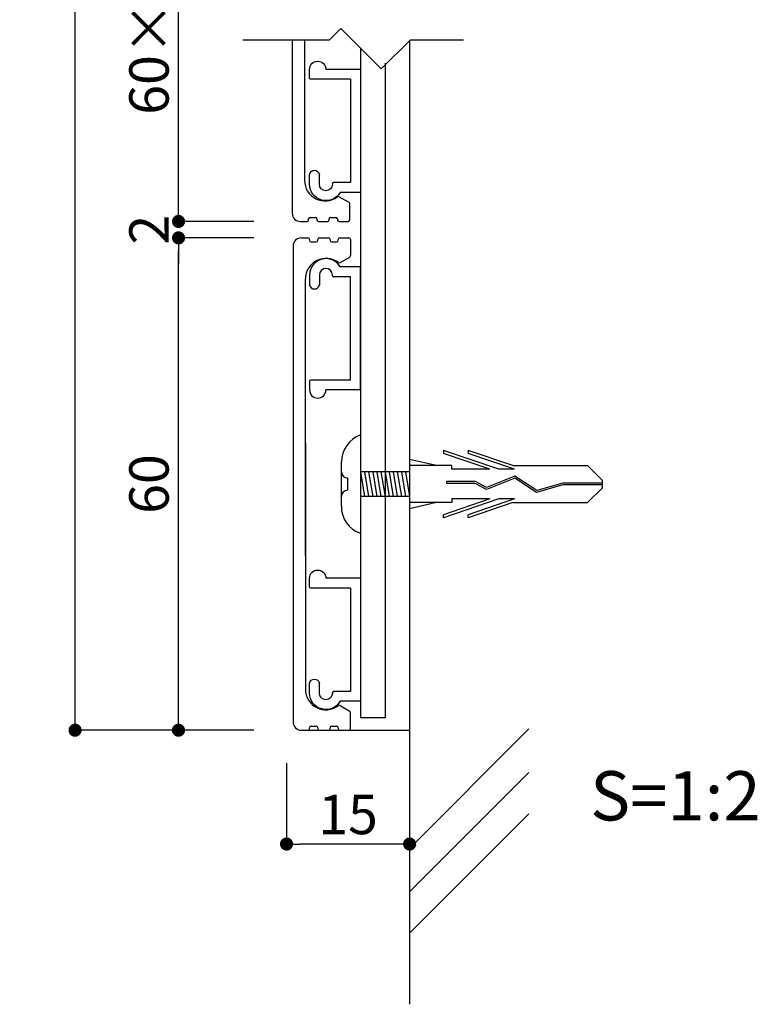
# Model space of a CAD drawing. Units: millimetres. Extents: x 1983 to 2280, y 1426 to 1636.
# Drawn here: x 2162 to 2207, y 1461 to 1520 of the extents above; entities that cross this region are included whole.
import ezdxf

# ---------------------------------------------------------------- set-up
doc = ezdxf.new("R2010")
doc.units = ezdxf.units.MM
for name, color, linetype in [('ビス類', 3, 'Continuous'), ('壁', 6, 'Continuous'), ('寸法', 2, 'Continuous'), ('本体1', 7, 'Continuous'), ('本体2', 11, 'Continuous'), ('注釈', 2, 'Continuous')]:
    doc.layers.add(name, color=color, linetype=linetype)
doc.styles.get("Standard").update_dxf_attribs({"font": 'arial.ttf'})
doc.styles.add('角ゴ', font='txt.shx', dxfattribs={"bigfont": 'extfont.shx'})
doc.dimstyles.get("Standard").update_dxf_attribs({"dimtxt": 0.18, "dimasz": 0.18, "dimexe": 0.18, "dimexo": 0.0625, "dimgap": 0.09, "dimtad": 0, "dimtih": 1, "dimtoh": 1, "dimdec": 4, "dimzin": 0, "dimdsep": 46, "dimtxsty": 'Standard', "dimcen": 0.09, "dimadec": 0, "dimazin": 0, "dimtfac": 1, "dimtdec": 4, "dimtofl": 0, "dimtmove": 0, "dimatfit": 3, "dimfxl": 1, "dimtolj": 1, "dimtzin": 0, "dimarcsym": 0})
doc.dimstyles.new('STANDARD$0', dxfattribs={"dimtxt": 2.4, "dimasz": 0.4, "dimexe": 0, "dimexo": 2, "dimtad": 3, "dimdec": 0, "dimzin": 0, "dimdsep": 46, "dimtxsty": 'Standard', "dimblk1": 'DOT', "dimblk2": 'DOT', "dimsah": 1, "dimcen": 2.5, "dimclrd": 2, "dimclre": 2, "dimclrt": 2, "dimadec": 0, "dimazin": 0, "dimtfac": 1, "dimtdec": 4, "dimtofl": 0, "dimtmove": 0, "dimatfit": 3, "dimldrblk": 'DOT', "dimfxl": 1, "dimtolj": 1, "dimtzin": 0, "dimarcsym": 0})

# ---------------------------------------------------------------- blocks, each defined once
blk = doc.blocks.new('_DOT')
at = {"color": 0, "linetype": 'ByBlock'}
blk.add_line((-0.5, 0), (-1, 0), dxfattribs=at)
at = {"color": 0, "linetype": 'ByBlock', "const_width": 0.5}
blk.add_lwpolyline([(-0.25, 0, 1), (0.25, 0, 1)], format="xyb", close=True, dxfattribs=at)
blk = doc.blocks.new('*D29')
at = {"layer": 'DEFPOINTS', "color": 0}
for p in [(2165.066, 1605.195), (2177.953, 1605.195), (2177.953, 1477.205)]:
    blk.add_point(p, dxfattribs=at)
at = {"layer": '寸法', "color": 2, "lineweight": -2}
for p, q in [((2175.953, 1605.195), (2165.066, 1605.195)), ((2165.066, 1478.005), (2165.066, 1604.395)), ((2175.953, 1477.205), (2165.066, 1477.205))]:
    blk.add_line(p, q, dxfattribs=at)
at = {"layer": '寸法', "color": 2, "lineweight": -2, "xscale": 0.8, "yscale": 0.8, "zscale": 0.8}
for p, rotation in [((2165.066, 1605.195), 90), ((2165.066, 1477.205), 270)]:
    blk.add_blockref('_DOT', p, dxfattribs=dict(at, rotation=rotation))
at = {"layer": '寸法', "color": 2, "insert": (2163.266, 1541.2), "char_height": 2.4, "attachment_point": 5, "rotation": 90, "style": '角ゴ'}
blk.add_mtext('\\A1;514', dxfattribs=at)
blk = doc.blocks.new('*D34')
at = {"layer": 'DEFPOINTS', "color": 0}
for p in [(2171.37, 1533.198), (2177.953, 1533.198), (2177.953, 1508.201)]:
    blk.add_point(p, dxfattribs=at)
at = {"layer": '寸法', "color": 2, "lineweight": -2}
for p, q in [((2175.953, 1533.198), (2171.37, 1533.198)), ((2171.37, 1509.001), (2171.37, 1532.398)), ((2175.953, 1508.201), (2171.37, 1508.201))]:
    blk.add_line(p, q, dxfattribs=at)
at = {"layer": '寸法', "color": 2, "lineweight": -2, "xscale": 0.8, "yscale": 0.8, "zscale": 0.8}
for p, rotation in [((2171.37, 1533.198), 90), ((2171.37, 1508.201), 270)]:
    blk.add_blockref('_DOT', p, dxfattribs=dict(at, rotation=rotation))
at = {"layer": '寸法', "color": 2, "insert": (2169.57, 1520.7), "char_height": 2.4, "attachment_point": 5, "rotation": 90, "style": '角ゴ'}
blk.add_mtext('\\A1;60×5段', dxfattribs=at)
blk = doc.blocks.new('*D35')
at = {"layer": 'DEFPOINTS', "color": 0}
for p in [(2177.953, 1508.201), (2171.37, 1507.202), (2177.953, 1507.202)]:
    blk.add_point(p, dxfattribs=at)
at = {"layer": '寸法', "color": 2, "lineweight": -2}
for p, q in [((2171.37, 1509.001), (2171.37, 1509.801)), ((2175.953, 1508.201), (2171.37, 1508.201)), ((2175.953, 1507.202), (2171.37, 1507.202)), ((2171.37, 1506.402), (2171.37, 1505.602))]:
    blk.add_line(p, q, dxfattribs=at)
at = {"layer": '寸法', "color": 2, "lineweight": -2, "xscale": 0.8, "yscale": 0.8, "zscale": 0.8}
for p, rotation in [((2171.37, 1508.201), 270), ((2171.37, 1507.202), 90)]:
    blk.add_blockref('_DOT', p, dxfattribs=dict(at, rotation=rotation))
at = {"layer": '寸法', "color": 2, "insert": (2169.57, 1507.701), "char_height": 2.4, "attachment_point": 5, "rotation": 90, "style": '角ゴ'}
blk.add_mtext('\\A1;2', dxfattribs=at)
blk = doc.blocks.new('*D36')
at = {"layer": 'DEFPOINTS', "color": 0}
for p in [(2171.37, 1507.202), (2177.953, 1507.202), (2177.953, 1477.205)]:
    blk.add_point(p, dxfattribs=at)
at = {"layer": '寸法', "color": 2, "lineweight": -2}
for p, q in [((2175.953, 1507.202), (2171.37, 1507.202)), ((2171.37, 1478.005), (2171.37, 1506.402)), ((2175.953, 1477.205), (2171.37, 1477.205))]:
    blk.add_line(p, q, dxfattribs=at)
at = {"layer": '寸法', "color": 2, "lineweight": -2, "xscale": 0.8, "yscale": 0.8, "zscale": 0.8}
for p, rotation in [((2171.37, 1507.202), 90), ((2171.37, 1477.205), 270)]:
    blk.add_blockref('_DOT', p, dxfattribs=dict(at, rotation=rotation))
at = {"layer": '寸法', "color": 2, "insert": (2169.57, 1492.203), "char_height": 2.4, "attachment_point": 5, "rotation": 90, "style": '角ゴ'}
blk.add_mtext('\\A1;60', dxfattribs=at)
blk = doc.blocks.new('A$C2A1B03D1')
at = {"layer": '本体2', "ltscale": 0.3}
for p, q in [((0, 7.5), (-1.234, 7.5)), ((0, 0), (0, 7.5)), ((-3.1, 7), (-3.1, 6.4)), ((-2.5, 7), (-2.5, 6.4)), ((-1.7, 6.96), (-1.7, 7)), ((-0.6, 6.9), (-1.64, 6.9)), ((-0.6, 0.6), (-0.6, 6.9)), ((-0.6, 0.6), (-3.04, 0.6)), ((-3.1, 0.54), (-3.1, 0)), ((0, 0), (-2.1, 0))]:
    blk.add_line(p, q, dxfattribs=at)
for centre, radius, start, end in [((-2.1, 7), 1, 30, 180), ((-2.1, 7), 0.4, 0, 180), ((-1.64, 6.96), 0.06, 180, 270), ((-2.8, 6.455), 0.305, 190.38886, 349.61114), ((-3.04, 0.54), 0.06, 90, 180), ((-2.6, 0), 0.5, 180, 0)]:
    blk.add_arc(centre, radius, start, end, dxfattribs=at)
blk = doc.blocks.new('*D37')
at = {"layer": 'DEFPOINTS', "color": 0}
for p in [(2177.953, 1477.202), (2185.453, 1477.202), (2177.953, 1470.271)]:
    blk.add_point(p, dxfattribs=at)
at = {"layer": '寸法', "color": 2, "lineweight": -2}
for p, q in [((2177.953, 1475.202), (2177.953, 1470.271)), ((2185.453, 1475.202), (2185.453, 1470.271)), ((2184.653, 1470.271), (2178.753, 1470.271))]:
    blk.add_line(p, q, dxfattribs=at)
at = {"layer": '寸法', "color": 2, "lineweight": -2, "xscale": 0.8, "yscale": 0.8, "zscale": 0.8, "rotation": 180}
blk.add_blockref('_DOT', (2177.953, 1470.271), dxfattribs=at)
at = {"layer": '寸法', "color": 2, "lineweight": -2, "xscale": 0.8, "yscale": 0.8, "zscale": 0.8}
blk.add_blockref('_DOT', (2185.453, 1470.271), dxfattribs=at)
at = {"layer": '寸法', "color": 2, "lineweight": 100, "insert": (2181.703, 1472.071), "char_height": 2.4, "attachment_point": 5, "style": '角ゴ'}
blk.add_mtext('\\A1;15', dxfattribs=at)

msp = doc.modelspace()

# ---------------------------------------------------------------- linework, layer by layer
at = {"layer": 'ビス類', "color": 3, "linetype": 'Continuous'}
for p, q in [((2182.453, 1495.203), (2182.453, 1489.203)), ((2187.087, 1493.328), (2185.453, 1493.704)), ((2190.892, 1493.107), (2187.518, 1494.255)), ((2187.518, 1494.255), (2187.518, 1494.07)), ((2190.348, 1493.107), (2187.518, 1494.07)), ((2191.743, 1493.328), (2189.018, 1494.255)), ((2189.018, 1494.255), (2189.018, 1494.07)), ((2191.848, 1493.107), (2189.018, 1494.07)), ((2181.292, 1490.853), (2181.292, 1493.553)), ((2188.018, 1493.328), (2185.453, 1493.328)), ((2188.018, 1493.107), (2188.018, 1493.328)), ((2190.348, 1493.107), (2188.018, 1493.107)), ((2191.848, 1493.107), (2190.892, 1493.107)), ((2191.743, 1493.328), (2196.285, 1493.328)), ((2197.2, 1492.424), (2196.285, 1493.328)), ((2181.667, 1492.578), (2181.667, 1491.828)), ((2185.453, 1492.953), (2182.453, 1492.953)), ((2182.453, 1492.953), (2182.703, 1491.453)), ((2182.703, 1492.953), (2182.953, 1491.453)), ((2182.953, 1492.953), (2183.203, 1491.453)), ((2183.203, 1492.953), (2183.453, 1491.453)), ((2183.453, 1492.953), (2183.703, 1491.453)), ((2183.703, 1492.953), (2183.953, 1491.453)), ((2183.953, 1492.953), (2184.203, 1491.453)), ((2184.203, 1492.953), (2184.453, 1491.453)), ((2184.453, 1492.953), (2184.703, 1491.453)), ((2184.703, 1492.953), (2184.953, 1491.453)), ((2184.953, 1492.953), (2185.203, 1491.453)), ((2184.953, 1492.953), (2185.203, 1491.453)), ((2185.203, 1492.953), (2185.453, 1491.453)), ((2191.858, 1492.566), (2190.141, 1491.866)), ((2191.858, 1492.566), (2190.141, 1491.866)), ((2191.87, 1492.691), (2190.148, 1491.989)), ((2193.189, 1491.691), (2191.858, 1492.566)), ((2193.208, 1491.812), (2191.87, 1492.691)), ((2182.453, 1492.203), (2182.453, 1490.025)), ((2189.47, 1492.353), (2187.727, 1492.353)), ((2187.727, 1492.243), (2187.727, 1492.353)), ((2189.442, 1492.243), (2187.727, 1492.243)), ((2190.141, 1491.866), (2189.442, 1492.243)), ((2190.148, 1491.989), (2189.47, 1492.353)), ((2194.799, 1492.148), (2193.189, 1491.691)), ((2194.781, 1492.258), (2193.208, 1491.812)), ((2197.2, 1492.258), (2194.781, 1492.258)), ((2197.2, 1492.148), (2194.799, 1492.148)), ((2197.2, 1491.982), (2196.285, 1491.078)), ((2197.2, 1491.982), (2197.2, 1492.424)), ((2185.453, 1491.453), (2182.453, 1491.453)), ((2190.348, 1491.299), (2187.518, 1490.336)), ((2190.892, 1491.299), (2187.518, 1490.151)), ((2188.018, 1491.299), (2188.018, 1491.078)), ((2190.348, 1491.299), (2188.018, 1491.299)), ((2191.848, 1491.299), (2189.018, 1490.336)), ((2191.848, 1491.299), (2190.892, 1491.299)), ((2188.018, 1491.078), (2185.453, 1491.078)), ((2187.087, 1491.078), (2185.453, 1490.702)), ((2191.743, 1491.078), (2189.018, 1490.151)), ((2191.743, 1491.078), (2196.285, 1491.078)), ((2187.518, 1490.151), (2187.518, 1490.336)), ((2189.018, 1490.151), (2189.018, 1490.336))]:
    msp.add_line(p, q, dxfattribs=at)
for centre, radius, start, end in [((2183.088, 1493.523), 1.796, 110.71316, 179.03633), ((2181.667, 1492.953), 0.375, 180, 270), ((2181.667, 1491.453), 0.375, 90, 180), ((2183.033, 1490.844), 1.741, 179.71291, 250.5375)]:
    msp.add_arc(centre, radius, start, end, dxfattribs=at)
at = {"layer": '壁'}
for p, q in [((2185.453, 1519.216), (2185.453, 1460.507)), ((2185.453, 1470.005), (2192.721, 1477.288)), ((2185.453, 1467.35), (2192.721, 1474.633)), ((2185.453, 1464.831), (2192.721, 1472.113))]:
    msp.add_line(p, q, dxfattribs=at)
at = {"layer": '本体1', "linetype": 'Continuous'}
for p, q in [((2178.3, 1519.243), (2178.3, 1508.701)), ((2179.05, 1519.243), (2179.05, 1510.701)), ((2181.161, 1509.709), (2181.75, 1509.369)), ((2181.8, 1508.301), (2181.8, 1509.282)), ((2178.8, 1508.201), (2179.2, 1508.201)), ((2179.3, 1508.301), (2179.3, 1508.351)), ((2179.4, 1508.451), (2179.7, 1508.451)), ((2179.8, 1508.351), (2179.8, 1508.301)), ((2179.9, 1508.201), (2180.45, 1508.201)), ((2180.55, 1508.301), (2180.55, 1508.351)), ((2180.65, 1508.451), (2180.95, 1508.451)), ((2181.05, 1508.351), (2181.05, 1508.301)), ((2181.15, 1508.201), (2181.7, 1508.201)), ((2178.853, 1507.202), (2179.253, 1507.202)), ((2179.353, 1507.102), (2179.353, 1507.052)), ((2179.453, 1506.952), (2179.753, 1506.952)), ((2179.853, 1507.052), (2179.853, 1507.102)), ((2179.953, 1507.202), (2180.503, 1507.202)), ((2180.603, 1507.102), (2180.603, 1507.052)), ((2180.703, 1506.952), (2181.003, 1506.952)), ((2181.103, 1507.052), (2181.103, 1507.102)), ((2181.203, 1507.202), (2181.753, 1507.202)), ((2181.853, 1507.102), (2181.853, 1506.121)), ((2178.353, 1506.702), (2178.353, 1477.702)), ((2181.214, 1505.694), (2181.803, 1506.034)), ((2179.103, 1487.859), (2179.103, 1504.702)), ((2179.103, 1494.702), (2179.103, 1479.702)), ((2181.214, 1478.709), (2181.803, 1478.369)), ((2181.853, 1477.302), (2181.853, 1478.282)), ((2178.853, 1477.202), (2179.253, 1477.202)), ((2179.353, 1477.302), (2179.353, 1477.352)), ((2179.453, 1477.452), (2179.753, 1477.452)), ((2179.853, 1477.352), (2179.853, 1477.302)), ((2179.953, 1477.202), (2180.503, 1477.202)), ((2180.603, 1477.302), (2180.603, 1477.352)), ((2180.703, 1477.452), (2181.003, 1477.452)), ((2181.103, 1477.352), (2181.103, 1477.302)), ((2181.203, 1477.202), (2181.753, 1477.202))]:
    msp.add_line(p, q, dxfattribs=at)
at = {"layer": '本体1', "color": 4}
for p, q in [((2182.453, 1518.769), (2182.453, 1477.952)), ((2183.953, 1517.85), (2183.953, 1477.952)), ((2183.953, 1477.952), (2182.453, 1477.952))]:
    msp.add_line(p, q, dxfattribs=at)
at = {"layer": '本体1', "linetype": 'Continuous'}
for centre, radius, start, end in [((2180.3, 1510.701), 1.25, 180, 306.92596), ((2181.111, 1509.622), 0.1, 60, 126.92596), ((2181.7, 1509.282), 0.1, 0, 60), ((2178.8, 1508.701), 0.5, 180, 270), ((2179.2, 1508.301), 0.1, 270, 0), ((2179.4, 1508.351), 0.1, 90, 180), ((2179.7, 1508.351), 0.1, 0, 90), ((2179.9, 1508.301), 0.1, 180, 270), ((2180.45, 1508.301), 0.1, 270, 0), ((2180.65, 1508.351), 0.1, 90, 180), ((2180.95, 1508.351), 0.1, 0, 90), ((2181.15, 1508.301), 0.1, 180, 270), ((2181.7, 1508.301), 0.1, 270, 0), ((2178.853, 1506.702), 0.5, 90, 180), ((2179.253, 1507.102), 0.1, 0, 90), ((2179.453, 1507.052), 0.1, 180, 270), ((2179.753, 1507.052), 0.1, 270, 0), ((2179.953, 1507.102), 0.1, 90, 180), ((2180.503, 1507.102), 0.1, 0, 90), ((2180.703, 1507.052), 0.1, 180, 270), ((2181.003, 1507.052), 0.1, 270, 0), ((2181.203, 1507.102), 0.1, 90, 180), ((2181.753, 1507.102), 0.1, 0, 90), ((2180.353, 1504.702), 1.25, 53.07404, 180), ((2181.164, 1505.781), 0.1, 233.07404, 300), ((2181.753, 1506.121), 0.1, 300, 0), ((2180.353, 1479.702), 1.25, 180, 306.92596), ((2181.164, 1478.622), 0.1, 60, 126.92596), ((2181.753, 1478.282), 0.1, 0, 60), ((2178.853, 1477.702), 0.5, 180, 270), ((2179.253, 1477.302), 0.1, 270, 0), ((2179.453, 1477.352), 0.1, 90, 180), ((2179.753, 1477.352), 0.1, 0, 90), ((2179.953, 1477.302), 0.1, 180, 270), ((2180.503, 1477.302), 0.1, 270, 0), ((2180.703, 1477.352), 0.1, 90, 180), ((2181.003, 1477.352), 0.1, 0, 90), ((2181.203, 1477.302), 0.1, 180, 270), ((2181.753, 1477.302), 0.1, 270, 0)]:
    msp.add_arc(centre, radius, start, end, dxfattribs=at)
at = {"layer": '本体2'}
msp.add_line((2179.052, 1477.202), (2185.453, 1477.202), dxfattribs=at)
at = {"layer": '注釈'}
for p, q in [((2181.265, 1519.957), (2180.55, 1519.243)), ((2181.265, 1519.957), (2183.729, 1517.493)), ((2180.55, 1519.243), (2175.298, 1519.243)), ((2185.479, 1519.243), (2183.729, 1517.493)), ((2188.734, 1519.243), (2185.479, 1519.243))]:
    msp.add_line(p, q, dxfattribs=at)

# ---------------------------------------------------------------- block references
at = {"layer": '本体2', "ltscale": 0.3, "xscale": -1, "rotation": 180}
for p in [(2182.453, 1517.466), (2182.453, 1486.466)]:
    msp.add_blockref('A$C2A1B03D1', p, dxfattribs=at)
at = {"layer": '本体2', "ltscale": 0.3}
msp.add_blockref('A$C2A1B03D1', (2182.453, 1497.937), dxfattribs=at)

# ---------------------------------------------------------------- texts
at = {"layer": '注釈', "style": '角ゴ'}
msp.add_text('S=1:2', height=3, dxfattribs=at).set_placement((2196.454, 1471.709))

# ---------------------------------------------------------------- dimensions: what is measured, and where the dimension line sits
at = {"layer": '寸法'}
for base, p1, p2, text, dimstyle, override, picture, middle in [((2165.066, 1605.195), (2177.953, 1477.205), (2177.953, 1605.195), '514', 'Standard', {"dimtxt": 2.4, "dimasz": 0.8, "dimexe": 0, "dimexo": 2, "dimgap": 0.6, "dimtad": 3, "dimtih": 0, "dimtoh": 0, "dimdec": 1, "dimlfac": 2, "dimzin": 8, "dimtxsty": '角ゴ', "dimblk": 'DOT', "dimclrd": 2, "dimclre": 2, "dimclrt": 2, "dimtdec": 1, "dimldrblk": 'DOT'}, '*D29', (2163.266, 1541.2)), ((2171.37, 1533.198), (2177.953, 1508.201), (2177.953, 1533.198), '60×5段', 'STANDARD$0', {"dimtxt": 2.4, "dimasz": 0.8, "dimgap": 0.6, "dimdec": 1, "dimlfac": 2, "dimzin": 8, "dimtxsty": '角ゴ', "dimblk": 'DOT', "dimtdec": 1}, '*D34', (2169.57, 1520.7))]:
    dim = msp.add_linear_dim(base=base, p1=p1, p2=p2, angle=90, text=text, dimstyle=dimstyle, override=override, dxfattribs=at)
    dim.commit()
    dim.dimension.update_dxf_attribs({"geometry": picture, "text_midpoint": middle})
dim = msp.add_linear_dim(base=(2171.37, 1507.202), p1=(2177.953, 1508.201), p2=(2177.953, 1507.202), angle=90, dimstyle='STANDARD$0', override={"dimtxt": 2.4, "dimasz": 0.8, "dimgap": 0.6, "dimdec": 1, "dimlfac": 2, "dimzin": 8, "dimtxsty": '角ゴ', "dimblk": 'DOT', "dimtdec": 1}, dxfattribs=at)
dim.commit()
dim.dimension.update_dxf_attribs({"geometry": '*D35', "text_midpoint": (2171.37, 1507.701), "dimtype": 160})
dim = msp.add_linear_dim(base=(2171.37, 1507.202), p1=(2177.953, 1477.205), p2=(2177.953, 1507.202), angle=90, dimstyle='STANDARD$0', override={"dimtxt": 2.4, "dimasz": 0.8, "dimgap": 0.6, "dimdec": 1, "dimlfac": 2, "dimzin": 8, "dimtxsty": '角ゴ', "dimblk": 'DOT', "dimtdec": 1}, dxfattribs=at)
dim.commit()
dim.dimension.update_dxf_attribs({"geometry": '*D36', "text_midpoint": (2169.57, 1492.203)})
at = {"layer": '寸法', "lineweight": 100}
dim = msp.add_linear_dim(base=(2177.953, 1470.271), p1=(2185.453, 1477.202), p2=(2177.953, 1477.202), dimstyle='STANDARD$0', override={"dimtxt": 2.4, "dimasz": 0.8, "dimgap": 0.6, "dimdec": 1, "dimlfac": 2, "dimzin": 8, "dimtxsty": '角ゴ', "dimblk": 'DOT', "dimtdec": 1}, dxfattribs=at)
dim.commit()
dim.dimension.update_dxf_attribs({"geometry": '*D37', "text_midpoint": (2181.703, 1472.071)})

doc.saveas('drawing.dxf')
